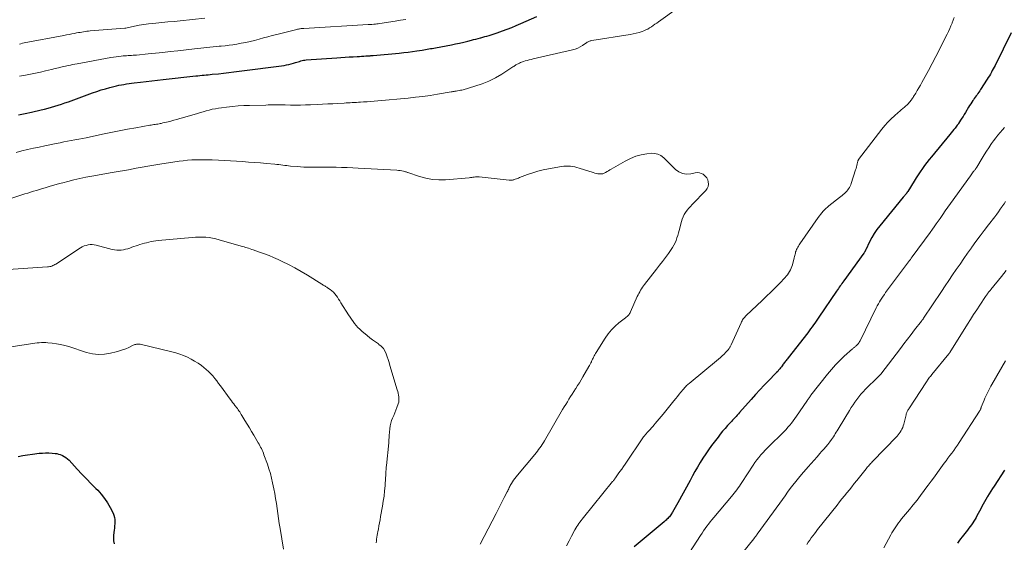
# Model space of a CAD drawing. Units: feet. Extents: x 2005000 to 2010014, y 530000 to 535000.
# Drawn here: x 2006133 to 2006405, y 531766 to 531910 of the extents above; entities that cross this region are included whole.
import ezdxf

# ---------------------------------------------------------------- set-up
doc = ezdxf.new("R2010")
doc.units = ezdxf.units.FT
doc.header["$LTSCALE"] = 100
doc.header["$MEASUREMENT"] = 0
doc.layers.add('CONTOUR INDEX', color=32, linetype='Continuous', lineweight=25)
doc.layers.add('CONTOUR INTERMEDIATE', color=40, linetype='Continuous', lineweight=15)

msp = doc.modelspace()

# ---------------------------------------------------------------- linework, layer by layer
at = {"layer": 'CONTOUR INDEX', "flags": 128}
for points, elevation in [([(2006132.76, 531883.7), (2006134.52, 531884.07), (2006136.27, 531884.45), (2006138.97, 531885.06), (2006139.93, 531885.28), (2006140.88, 531885.53), (2006141.82, 531885.79), (2006142.76, 531886.08), (2006143.69, 531886.38), (2006144.62, 531886.69), (2006145.54, 531887.01), (2006146.47, 531887.34), (2006153.09, 531889.75), (2006154.29, 531890.17), (2006155.49, 531890.56), (2006156.71, 531890.92), (2006157.94, 531891.25), (2006159.02, 531891.53), (2006159.71, 531891.7), (2006160.41, 531891.85), (2006161.1, 531891.99), (2006161.8, 531892.11), (2006162.51, 531892.22), (2006163.21, 531892.33), (2006163.92, 531892.42), (2006164.62, 531892.51), (2006166.35, 531892.72), (2006167.92, 531892.9), (2006169.49, 531893.08), (2006171.06, 531893.26), (2006172.63, 531893.44), (2006181.65, 531894.44), (2006182.21, 531894.5), (2006182.78, 531894.56), (2006183.34, 531894.61), (2006183.91, 531894.67), (2006184.47, 531894.72), (2006185.04, 531894.78), (2006185.61, 531894.83), (2006186.17, 531894.89), (2006187.88, 531895.06), (2006189.31, 531895.2), (2006190.73, 531895.36), (2006192.15, 531895.53), (2006193.56, 531895.71), (2006205.97, 531897.35), (2006206.63, 531897.46), (2006207.29, 531897.59), (2006207.94, 531897.75), (2006208.58, 531897.94), (2006209.12, 531898.11), (2006209.49, 531898.22), (2006209.86, 531898.34), (2006210.23, 531898.46), (2006210.6, 531898.57), (2006210.97, 531898.68), (2006211.34, 531898.76), (2006211.72, 531898.82), (2006212.1, 531898.86), (2006220.51, 531899.46), (2006221.65, 531899.54), (2006222.8, 531899.62), (2006223.94, 531899.69), (2006225.08, 531899.75), (2006226.17, 531899.81), (2006226.76, 531899.84), (2006227.36, 531899.88), (2006227.96, 531899.91), (2006228.56, 531899.95), (2006229.48, 531900.01), (2006229.62, 531900.02), (2006229.75, 531900.02), (2006229.89, 531900.03), (2006230.02, 531900.04), (2006230.16, 531900.05), (2006230.29, 531900.06), (2006230.42, 531900.07), (2006230.56, 531900.09), (2006237.75, 531900.75), (2006238.97, 531900.87), (2006240.18, 531901.01), (2006241.39, 531901.17), (2006242.59, 531901.34), (2006244.1, 531901.58), (2006244.55, 531901.65), (2006245, 531901.72), (2006245.45, 531901.8), (2006245.9, 531901.88), (2006246.35, 531901.96), (2006246.8, 531902.04), (2006247.25, 531902.12), (2006247.7, 531902.21), (2006252.14, 531903.03), (2006253.28, 531903.25), (2006254.41, 531903.48), (2006255.53, 531903.74), (2006256.65, 531904.02), (2006257.65, 531904.27), (2006258.27, 531904.44), (2006258.89, 531904.6), (2006259.51, 531904.77), (2006260.13, 531904.94), (2006260.21, 531904.96), (2006260.79, 531905.12), (2006261.37, 531905.28), (2006261.94, 531905.44), (2006262.52, 531905.6), (2006263.09, 531905.77), (2006263.67, 531905.95), (2006264.23, 531906.14), (2006264.8, 531906.34), (2006266.24, 531906.86), (2006267.51, 531907.34), (2006268.78, 531907.83), (2006270.04, 531908.35), (2006271.29, 531908.89), (2006275.66, 531910.83)], 920), ([(2006406.5, 531906.33), (2006402.08, 531897.36), (2006401.84, 531896.87), (2006401.59, 531896.39), (2006401.33, 531895.91), (2006401.07, 531895.44), (2006400.79, 531894.97), (2006400.52, 531894.51), (2006400.23, 531894.05), (2006399.94, 531893.59), (2006398.08, 531890.71), (2006397.85, 531890.34), (2006397.61, 531889.98), (2006397.36, 531889.62), (2006397.11, 531889.27), (2006396.86, 531888.91), (2006396.61, 531888.55), (2006396.37, 531888.2), (2006396.12, 531887.84), (2006395.99, 531887.65), (2006395.68, 531887.19), (2006395.38, 531886.73), (2006395.08, 531886.27), (2006394.79, 531885.8), (2006393.91, 531884.35), (2006393.59, 531883.81), (2006393.26, 531883.28), (2006392.93, 531882.75), (2006392.6, 531882.23), (2006392, 531881.29), (2006391.96, 531881.23), (2006391.92, 531881.18), (2006391.89, 531881.12), (2006391.85, 531881.07), (2006391.8, 531881.02), (2006391.76, 531880.97), (2006391.72, 531880.91), (2006391.68, 531880.86), (2006391.05, 531880.08), (2006390.69, 531879.63), (2006390.34, 531879.19), (2006389.98, 531878.75), (2006389.62, 531878.31), (2006384.57, 531872.17), (2006383.92, 531871.36), (2006383.28, 531870.54), (2006382.66, 531869.71), (2006382.05, 531868.88), (2006381.45, 531868.03), (2006380.87, 531867.17), (2006380.31, 531866.3), (2006379.76, 531865.42), (2006378.02, 531862.6), (2006377.96, 531862.5), (2006377.89, 531862.39), (2006377.83, 531862.29), (2006377.76, 531862.19), (2006377.69, 531862.09), (2006377.62, 531862), (2006377.55, 531861.9), (2006377.47, 531861.81), (2006377.34, 531861.65), (2006377.2, 531861.49), (2006377.06, 531861.32), (2006376.92, 531861.15), (2006376.77, 531860.98), (2006370.27, 531853.11), (2006369.47, 531852.07), (2006368.73, 531851), (2006368.07, 531849.88), (2006367.47, 531848.71), (2006366.44, 531846.52), (2006366.39, 531846.43), (2006366.35, 531846.34), (2006366.3, 531846.25), (2006366.26, 531846.16), (2006366.21, 531846.08), (2006366.14, 531845.95), (2006366.07, 531845.82), (2006365.98, 531845.69), (2006365.9, 531845.57), (2006360.34, 531837.92), (2006360.09, 531837.57), (2006359.84, 531837.22), (2006359.6, 531836.87), (2006359.35, 531836.52), (2006359.11, 531836.17), (2006358.87, 531835.82), (2006358.62, 531835.46), (2006358.38, 531835.11), (2006353.47, 531827.93), (2006353.1, 531827.39), (2006352.73, 531826.85), (2006352.35, 531826.3), (2006351.98, 531825.76), (2006351.6, 531825.22), (2006351.21, 531824.69), (2006350.82, 531824.16), (2006350.41, 531823.64), (2006345, 531816.68), (2006344.82, 531816.45), (2006344.63, 531816.22), (2006344.45, 531816), (2006344.26, 531815.77), (2006344.07, 531815.55), (2006343.89, 531815.32), (2006343.72, 531815.08), (2006343.56, 531814.84), (2006343.52, 531814.77), (2006343.33, 531814.5), (2006343.14, 531814.23), (2006342.95, 531813.96), (2006342.74, 531813.7), (2006342.65, 531813.58), (2006342.39, 531813.26), (2006342.13, 531812.95), (2006341.85, 531812.65), (2006341.57, 531812.35), (2006339.66, 531810.42), (2006338.43, 531809.15), (2006337.22, 531807.86), (2006336.02, 531806.56), (2006334.85, 531805.24), (2006331.64, 531801.59), (2006331.32, 531801.23), (2006331, 531800.88), (2006330.68, 531800.53), (2006330.35, 531800.19), (2006330.02, 531799.85), (2006329.7, 531799.5), (2006329.37, 531799.16), (2006329.04, 531798.81), (2006328.29, 531798.01), (2006327.61, 531797.25), (2006326.94, 531796.48), (2006326.29, 531795.68), (2006325.67, 531794.87), (2006323.91, 531792.5), (2006323.08, 531791.36), (2006322.28, 531790.2), (2006321.51, 531789.01), (2006320.76, 531787.82), (2006320.04, 531786.6), (2006319.32, 531785.38), (2006318.63, 531784.15), (2006317.95, 531782.91), (2006314.61, 531776.69), (2006314.25, 531776.04), (2006313.88, 531775.4), (2006313.5, 531774.76), (2006313.11, 531774.12), (2006312.67, 531773.43), (2006312.48, 531773.15), (2006312.28, 531772.89), (2006312.06, 531772.64), (2006311.84, 531772.4), (2006311.6, 531772.17), (2006311.35, 531771.95), (2006311.11, 531771.73), (2006310.85, 531771.51), (2006302.52, 531764.57)], 920), ([(2006132.63, 531789.53), (2006133.94, 531789.74), (2006135.25, 531789.93), (2006136.56, 531790.12), (2006138.41, 531790.37), (2006139.31, 531790.46), (2006140.2, 531790.5)], 940), ([(2006140.2, 531790.5), (2006141.09, 531790.49), (2006141.99, 531790.43), (2006142.86, 531790.35), (2006143.31, 531790.28), (2006143.76, 531790.18), (2006144.2, 531790.04), (2006144.63, 531789.87), (2006144.83, 531789.78), (2006145.34, 531789.51), (2006145.82, 531789.2), (2006146.26, 531788.84), (2006146.67, 531788.45), (2006148.94, 531785.99), (2006150.2, 531784.64), (2006151.47, 531783.31), (2006152.76, 531781.99), (2006154.06, 531780.68), (2006154.56, 531780.18), (2006155.56, 531779.08), (2006156.48, 531777.93), (2006157.28, 531776.7), (2006158.01, 531775.41), (2006158.8, 531773.83), (2006159.03, 531773.28), (2006159.19, 531772.72), (2006159.27, 531772.13), (2006159.3, 531771.54), (2006159.27, 531770.94), (2006159.23, 531770.34), (2006159.18, 531769.74), (2006159.12, 531769.14), (2006158.97, 531767.79), (2006158.93, 531767), (2006158.96, 531766.21), (2006159.1, 531765.44)], 940), ([(2006404.7, 531785.72), (2006401.88, 531781.36), (2006401.42, 531780.63), (2006400.96, 531779.91), (2006400.5, 531779.18), (2006400.05, 531778.45), (2006399.91, 531778.24), (2006399.53, 531777.61), (2006399.16, 531776.98), (2006398.81, 531776.34), (2006398.47, 531775.69), (2006398.14, 531775.04), (2006397.8, 531774.39), (2006397.45, 531773.75), (2006397.1, 531773.1), (2006396.88, 531772.7), (2006396.58, 531772.18), (2006396.27, 531771.66), (2006395.94, 531771.16), (2006395.59, 531770.67), (2006395.24, 531770.18), (2006394.88, 531769.7), (2006394.51, 531769.22), (2006394.14, 531768.75), (2006393.06, 531767.39), (2006392.59, 531766.8), (2006392.14, 531766.19), (2006391.71, 531765.57)], 900)]:
    msp.add_lwpolyline(points, dxfattribs=dict(at, elevation=elevation))
at = {"layer": 'CONTOUR INTERMEDIATE', "flags": 128}
for points, elevation in [([(2006132.08, 531873.37), (2006133.66, 531873.74), (2006135.24, 531874.12), (2006136.82, 531874.49), (2006138.41, 531874.84), (2006140, 531875.18), (2006143.15, 531875.81), (2006144.18, 531876.02), (2006145.21, 531876.22), (2006146.24, 531876.41), (2006147.27, 531876.6), (2006148.3, 531876.79), (2006149.33, 531876.99), (2006150.36, 531877.19), (2006151.39, 531877.41), (2006155.93, 531878.38), (2006158.21, 531878.85), (2006160.49, 531879.31), (2006162.78, 531879.74), (2006165.07, 531880.16), (2006168.92, 531880.83), (2006169.29, 531880.89), (2006169.65, 531880.95), (2006170.02, 531881.01), (2006170.38, 531881.06), (2006170.75, 531881.11), (2006171.12, 531881.17), (2006171.48, 531881.24), (2006171.84, 531881.31), (2006172.1, 531881.36), (2006172.58, 531881.46), (2006173.07, 531881.57), (2006173.55, 531881.69), (2006174.04, 531881.82), (2006174.72, 531882), (2006175.54, 531882.23), (2006176.36, 531882.46), (2006177.18, 531882.69), (2006178, 531882.92), (2006182.06, 531884.11), (2006182.88, 531884.34), (2006183.7, 531884.58), (2006184.53, 531884.8), (2006185.35, 531885.02), (2006186.18, 531885.23), (2006187.02, 531885.41), (2006187.86, 531885.55), (2006188.7, 531885.67), (2006190.14, 531885.85), (2006191.71, 531886.02), (2006193.28, 531886.15), (2006194.85, 531886.25), (2006196.43, 531886.31), (2006200.95, 531886.41), (2006201.62, 531886.43), (2006202.29, 531886.44), (2006202.96, 531886.44), (2006203.63, 531886.45), (2006204.31, 531886.44), (2006204.98, 531886.44), (2006205.65, 531886.43), (2006206.32, 531886.43), (2006207.75, 531886.41), (2006209.14, 531886.4), (2006210.52, 531886.41), (2006211.91, 531886.44), (2006213.29, 531886.49), (2006215.18, 531886.57), (2006216.6, 531886.64), (2006218.01, 531886.7), (2006219.42, 531886.78), (2006220.83, 531886.86), (2006222.52, 531886.95), (2006223.09, 531886.98), (2006223.65, 531887.01), (2006224.22, 531887.04), (2006224.79, 531887.08), (2006225.35, 531887.11), (2006225.92, 531887.14), (2006226.49, 531887.18), (2006227.06, 531887.21), (2006227.89, 531887.27), (2006228.87, 531887.34), (2006229.86, 531887.42), (2006230.84, 531887.5), (2006231.82, 531887.58), (2006240.19, 531888.34), (2006242.21, 531888.55), (2006244.24, 531888.79), (2006246.25, 531889.07), (2006248.27, 531889.39), (2006252.04, 531890.03), (2006252.21, 531890.06), (2006252.38, 531890.09), (2006252.55, 531890.12), (2006252.72, 531890.15), (2006252.89, 531890.18), (2006253.06, 531890.21), (2006253.23, 531890.24), (2006253.4, 531890.26), (2006253.84, 531890.33), (2006254.23, 531890.39), (2006254.61, 531890.47), (2006254.99, 531890.55), (2006255.37, 531890.65), (2006258.63, 531891.58), (2006260.58, 531892.23), (2006262.47, 531893), (2006264.29, 531893.92), (2006266.06, 531894.96), (2006269.12, 531896.96), (2006269.32, 531897.08), (2006269.52, 531897.21), (2006269.71, 531897.34), (2006269.91, 531897.46), (2006270.11, 531897.58), (2006270.31, 531897.7), (2006270.51, 531897.81), (2006270.72, 531897.91), (2006270.88, 531897.98), (2006271.17, 531898.1), (2006271.46, 531898.22), (2006271.76, 531898.32), (2006272.06, 531898.42), (2006272.52, 531898.56), (2006273.05, 531898.72), (2006273.59, 531898.87), (2006274.13, 531899.01), (2006274.67, 531899.14), (2006285.52, 531901.61), (2006286.26, 531901.82), (2006286.98, 531902.09), (2006287.67, 531902.44), (2006288.33, 531902.84), (2006289.24, 531903.47), (2006289.43, 531903.6), (2006289.62, 531903.71), (2006289.81, 531903.82), (2006290.01, 531903.92), (2006290.21, 531904.01), (2006290.42, 531904.08), (2006290.63, 531904.14), (2006290.85, 531904.19), (2006301.47, 531905.88), (2006302.3, 531906.04), (2006303.12, 531906.23), (2006303.93, 531906.46), (2006304.74, 531906.72), (2006305.2, 531906.89), (2006305.75, 531907.11), (2006306.29, 531907.37), (2006306.81, 531907.66), (2006307.31, 531907.98), (2006307.8, 531908.32), (2006308.29, 531908.67), (2006308.77, 531909.01), (2006309.26, 531909.36), (2006314.78, 531913.27)], 924), ([(2006132.97, 531903.21), (2006133.39, 531903.33), (2006133.82, 531903.43), (2006134.25, 531903.52), (2006145.24, 531905.58), (2006145.98, 531905.73), (2006146.73, 531905.87), (2006147.47, 531906.02), (2006148.21, 531906.17), (2006148.76, 531906.28), (2006149.23, 531906.38), (2006149.69, 531906.46), (2006150.15, 531906.54), (2006150.61, 531906.62), (2006151.08, 531906.69), (2006151.54, 531906.75), (2006152.01, 531906.79), (2006152.48, 531906.84), (2006162.09, 531907.58), (2006162.1, 531907.58), (2006162.12, 531907.59), (2006162.14, 531907.59), (2006162.15, 531907.59), (2006162.22, 531907.6), (2006162.24, 531907.61), (2006162.26, 531907.61), (2006162.27, 531907.61), (2006162.29, 531907.62), (2006164.76, 531908.16), (2006166.02, 531908.41), (2006167.28, 531908.63), (2006168.55, 531908.8), (2006169.82, 531908.94), (2006170.61, 531909.01), (2006172.29, 531909.16), (2006173.96, 531909.32), (2006175.63, 531909.49), (2006177.31, 531909.66), (2006184.08, 531910.39)], 912), ([(2006132.97, 531894.39), (2006134.65, 531894.69), (2006136.02, 531894.94), (2006137.39, 531895.22), (2006138.76, 531895.51), (2006140.13, 531895.82), (2006141.85, 531896.23), (2006142.81, 531896.46), (2006143.78, 531896.69), (2006144.74, 531896.91), (2006145.71, 531897.14), (2006146.43, 531897.3), (2006147.03, 531897.44), (2006147.64, 531897.57), (2006148.25, 531897.69), (2006148.86, 531897.8), (2006158.17, 531899.49), (2006158.9, 531899.61), (2006159.62, 531899.72), (2006160.35, 531899.81), (2006161.07, 531899.89), (2006161.62, 531899.94), (2006162.08, 531899.98), (2006162.53, 531900.02), (2006162.99, 531900.05), (2006163.44, 531900.07), (2006163.89, 531900.1), (2006164.35, 531900.13), (2006164.8, 531900.17), (2006165.26, 531900.21), (2006168.45, 531900.51), (2006170.5, 531900.71), (2006172.54, 531900.93), (2006174.59, 531901.15), (2006176.63, 531901.39), (2006181.3, 531901.94), (2006182.14, 531902.04), (2006182.99, 531902.13), (2006183.84, 531902.22), (2006184.69, 531902.3), (2006185.54, 531902.38), (2006186.39, 531902.46), (2006187.23, 531902.53), (2006188.08, 531902.61), (2006188.59, 531902.65), (2006189.69, 531902.76), (2006190.79, 531902.89), (2006191.88, 531903.05), (2006192.97, 531903.23), (2006194.15, 531903.44), (2006195.39, 531903.68), (2006196.62, 531903.94), (2006197.85, 531904.25), (2006199.07, 531904.58), (2006200.28, 531904.92), (2006201.5, 531905.25), (2006202.72, 531905.57), (2006203.95, 531905.88), (2006209.47, 531907.26), (2006209.71, 531907.32), (2006209.95, 531907.37), (2006210.19, 531907.41), (2006210.43, 531907.45), (2006210.67, 531907.48), (2006210.91, 531907.51), (2006211.16, 531907.53), (2006211.4, 531907.54), (2006229.16, 531908.62), (2006229.29, 531908.62), (2006229.42, 531908.63), (2006229.55, 531908.63), (2006229.68, 531908.64), (2006229.81, 531908.64), (2006229.94, 531908.65), (2006230.07, 531908.65), (2006230.2, 531908.66), (2006230.75, 531908.7), (2006231.15, 531908.74), (2006231.56, 531908.78), (2006231.96, 531908.83), (2006232.36, 531908.89), (2006236.65, 531909.56), (2006238.08, 531909.78), (2006239.52, 531910.01)], 916), ([(2006390.85, 531910.59), (2006390.58, 531909.82), (2006390.28, 531909.06), (2006390.27, 531909.02), (2006389.93, 531908.25), (2006389.59, 531907.49), (2006389.23, 531906.73), (2006388.87, 531905.97), (2006387.7, 531903.62), (2006386.73, 531901.69), (2006385.75, 531899.77), (2006384.75, 531897.87), (2006383.73, 531895.97), (2006381.89, 531892.61), (2006381.49, 531891.87), (2006381.07, 531891.15), (2006380.65, 531890.42), (2006380.21, 531889.71), (2006379.62, 531888.75), (2006379.47, 531888.51), (2006379.32, 531888.28), (2006379.17, 531888.06), (2006379.01, 531887.83), (2006378.84, 531887.62), (2006378.67, 531887.4), (2006378.5, 531887.19), (2006378.32, 531886.98), (2006378.31, 531886.96), (2006378.11, 531886.75), (2006377.91, 531886.54), (2006377.71, 531886.34), (2006377.5, 531886.15), (2006377.08, 531885.79), (2006376.66, 531885.42), (2006376.23, 531885.05), (2006375.81, 531884.69), (2006375.38, 531884.32), (2006374.32, 531883.41), (2006373.39, 531882.57), (2006372.5, 531881.68), (2006371.67, 531880.75), (2006370.87, 531879.77), (2006364.46, 531871.42), (2006364.42, 531871.36), (2006364.38, 531871.31), (2006364.35, 531871.25), (2006364.33, 531871.19), (2006364.3, 531871.12), (2006364.28, 531871.06), (2006364.27, 531871), (2006364.25, 531870.93), (2006364.1, 531870.2), (2006364, 531869.77), (2006363.89, 531869.34), (2006363.77, 531868.92), (2006363.64, 531868.5), (2006362.43, 531864.79), (2006362.29, 531864.4), (2006362.12, 531864.03), (2006361.92, 531863.67), (2006361.71, 531863.32), (2006361.46, 531862.99), (2006361.2, 531862.68), (2006360.91, 531862.38), (2006360.62, 531862.1), (2006360.57, 531862.05), (2006360.23, 531861.76), (2006359.89, 531861.48), (2006359.55, 531861.2), (2006359.2, 531860.92), (2006356.27, 531858.61), (2006355.85, 531858.26), (2006355.44, 531857.89), (2006355.06, 531857.51), (2006354.68, 531857.11), (2006354.33, 531856.69), (2006353.98, 531856.27), (2006353.65, 531855.83), (2006353.33, 531855.39), (2006348.26, 531848.13), (2006348.06, 531847.82), (2006347.86, 531847.52), (2006347.68, 531847.21), (2006347.5, 531846.89), (2006347.48, 531846.84), (2006347.33, 531846.54), (2006347.2, 531846.23), (2006347.09, 531845.92), (2006347, 531845.6), (2006346.92, 531845.27), (2006346.84, 531844.95), (2006346.76, 531844.62), (2006346.68, 531844.29), (2006346.21, 531842.39), (2006346.07, 531841.89), (2006345.89, 531841.4), (2006345.68, 531840.93), (2006345.43, 531840.47), (2006345.14, 531840.03), (2006344.84, 531839.61), (2006344.51, 531839.21), (2006344.16, 531838.82), (2006342.59, 531837.19), (2006341.44, 531836.01), (2006340.27, 531834.84), (2006339.09, 531833.68), (2006337.89, 531832.54), (2006333.48, 531828.38), (2006333.26, 531828.16), (2006333.04, 531827.94), (2006332.84, 531827.7), (2006332.65, 531827.46), (2006332.47, 531827.21), (2006332.3, 531826.94), (2006332.15, 531826.67), (2006332.02, 531826.39), (2006329.3, 531820.28), (2006329.22, 531820.11), (2006329.14, 531819.94), (2006329.06, 531819.78), (2006328.97, 531819.62), (2006328.88, 531819.46), (2006328.78, 531819.31), (2006328.67, 531819.17), (2006328.55, 531819.03), (2006327.84, 531818.27), (2006327.35, 531817.76), (2006326.84, 531817.27), (2006326.32, 531816.79), (2006325.79, 531816.33), (2006317.67, 531809.62), (2006317.45, 531809.43), (2006317.23, 531809.24), (2006317.02, 531809.04), (2006316.81, 531808.84), (2006316.6, 531808.63), (2006316.41, 531808.42), (2006316.21, 531808.2), (2006316.03, 531807.98), (2006315.44, 531807.24), (2006314.96, 531806.64), (2006314.48, 531806.04), (2006314, 531805.45), (2006313.51, 531804.86), (2006310.5, 531801.15), (2006309.97, 531800.51), (2006309.44, 531799.87), (2006308.91, 531799.24), (2006308.38, 531798.62), (2006308.02, 531798.2), (2006307.66, 531797.79), (2006307.29, 531797.37), (2006306.92, 531796.96), (2006306.55, 531796.55), (2006306.04, 531796), (2006305.92, 531795.87), (2006305.81, 531795.74), (2006305.69, 531795.6), (2006305.58, 531795.46), (2006305.47, 531795.33), (2006305.36, 531795.18), (2006305.25, 531795.04), (2006305.15, 531794.89), (2006300.03, 531787.38), (2006299.57, 531786.71), (2006299.1, 531786.03), (2006298.63, 531785.36), (2006298.16, 531784.69), (2006297.4, 531783.62), (2006297.3, 531783.49), (2006297.2, 531783.36), (2006297.11, 531783.22), (2006297.01, 531783.09), (2006296.91, 531782.96), (2006296.81, 531782.84), (2006296.71, 531782.71), (2006296.6, 531782.58), (2006288.53, 531772.66), (2006288.21, 531772.25), (2006287.89, 531771.84), (2006287.58, 531771.43), (2006287.27, 531771.01), (2006286.97, 531770.58), (2006286.69, 531770.15), (2006286.43, 531769.7), (2006286.18, 531769.25), (2006285.27, 531767.53), (2006284.58, 531766.2), (2006283.91, 531764.87)], 924), ([(2006404.73, 531880.26), (2006404.1, 531879.54), (2006403.48, 531878.81), (2006402.86, 531878.08), (2006402.26, 531877.34), (2006401.69, 531876.57), (2006401.14, 531875.79), (2006400.95, 531875.52), (2006400.33, 531874.59), (2006399.71, 531873.66), (2006399.11, 531872.71), (2006398.52, 531871.76), (2006397.05, 531869.32), (2006396.96, 531869.18), (2006396.87, 531869.03), (2006396.77, 531868.89), (2006396.67, 531868.75), (2006396.57, 531868.61), (2006396.47, 531868.47), (2006396.37, 531868.33), (2006396.26, 531868.19), (2006396.07, 531867.95), (2006395.88, 531867.69), (2006395.68, 531867.43), (2006395.49, 531867.17), (2006395.3, 531866.91), (2006389.83, 531859.28), (2006389.09, 531858.25), (2006388.36, 531857.22), (2006387.64, 531856.19), (2006386.92, 531855.15), (2006385.86, 531853.63), (2006385.67, 531853.36), (2006385.48, 531853.08), (2006385.28, 531852.81), (2006385.09, 531852.53), (2006385.05, 531852.47), (2006384.84, 531852.17), (2006384.62, 531851.87), (2006384.4, 531851.57), (2006384.19, 531851.27), (2006379.25, 531844.58), (2006378.98, 531844.22), (2006378.72, 531843.86), (2006378.45, 531843.51), (2006378.18, 531843.15), (2006377.91, 531842.79), (2006377.65, 531842.43), (2006377.38, 531842.07), (2006377.11, 531841.71), (2006371.91, 531834.69), (2006371.55, 531834.19), (2006371.2, 531833.68), (2006370.86, 531833.16), (2006370.52, 531832.63), (2006370.2, 531832.1), (2006369.9, 531831.56), (2006369.6, 531831.02), (2006369.32, 531830.46), (2006364.85, 531821.43), (2006364.78, 531821.3), (2006364.72, 531821.18), (2006364.64, 531821.05), (2006364.57, 531820.93), (2006364.49, 531820.81), (2006364.4, 531820.69), (2006364.31, 531820.58), (2006364.21, 531820.48), (2006363.9, 531820.15), (2006363.77, 531820.02), (2006363.63, 531819.9), (2006363.49, 531819.78), (2006363.35, 531819.67), (2006363.2, 531819.55), (2006363.06, 531819.44), (2006362.91, 531819.32), (2006362.78, 531819.2), (2006360.51, 531817.17), (2006359.27, 531816.01), (2006358.08, 531814.8), (2006356.95, 531813.53), (2006355.87, 531812.22), (2006351.31, 531806.39), (2006351.16, 531806.19), (2006351.01, 531805.99), (2006350.87, 531805.79), (2006350.73, 531805.59), (2006350.59, 531805.39), (2006350.45, 531805.19), (2006350.31, 531804.99), (2006350.17, 531804.78), (2006347.3, 531800.59), (2006346.86, 531799.96), (2006346.4, 531799.34), (2006345.93, 531798.73), (2006345.44, 531798.12), (2006344.94, 531797.54), (2006344.43, 531796.96), (2006343.89, 531796.4), (2006343.35, 531795.85), (2006339.96, 531792.52), (2006339.33, 531791.89), (2006338.71, 531791.25), (2006338.1, 531790.59), (2006337.51, 531789.92), (2006336.94, 531789.24), (2006336.39, 531788.54), (2006335.87, 531787.82), (2006335.36, 531787.08), (2006332.22, 531782.3), (2006331.89, 531781.8), (2006331.56, 531781.31), (2006331.22, 531780.83), (2006330.87, 531780.35), (2006330.52, 531779.87), (2006330.16, 531779.41), (2006329.79, 531778.94), (2006329.41, 531778.49), (2006324.5, 531772.67), (2006324, 531772.07), (2006323.52, 531771.47), (2006323.06, 531770.86), (2006322.6, 531770.24), (2006322.15, 531769.61), (2006321.71, 531768.98), (2006321.28, 531768.34), (2006320.85, 531767.7), (2006316.75, 531761.48)], 916), ([(2006125.99, 531859.2), (2006134.45, 531861.9), (2006135.26, 531862.15), (2006136.07, 531862.4), (2006136.88, 531862.64), (2006137.69, 531862.88), (2006138.5, 531863.12), (2006139.31, 531863.36), (2006140.12, 531863.6), (2006140.93, 531863.84), (2006141.19, 531863.92), (2006142.13, 531864.2), (2006143.08, 531864.48), (2006144.02, 531864.74), (2006144.97, 531865), (2006146.33, 531865.37), (2006147.96, 531865.78), (2006149.6, 531866.17), (2006151.26, 531866.51), (2006152.91, 531866.82), (2006158.59, 531867.8), (2006159.14, 531867.89), (2006159.7, 531867.98), (2006160.26, 531868.08), (2006160.81, 531868.17), (2006161.37, 531868.26), (2006161.93, 531868.35), (2006162.48, 531868.45), (2006163.03, 531868.56), (2006165.18, 531868.97), (2006166.81, 531869.27), (2006168.44, 531869.57), (2006170.07, 531869.84), (2006171.7, 531870.1), (2006177, 531870.91), (2006178.18, 531871.07), (2006179.37, 531871.19), (2006180.55, 531871.26), (2006181.74, 531871.3), (2006182.76, 531871.32), (2006184.45, 531871.32), (2006186.15, 531871.3), (2006187.85, 531871.23), (2006189.54, 531871.14), (2006194.47, 531870.81), (2006196.15, 531870.7), (2006197.82, 531870.58), (2006199.5, 531870.44), (2006201.17, 531870.3), (2006203.43, 531870.1), (2006203.98, 531870.05), (2006204.52, 531869.99), (2006205.07, 531869.92), (2006205.61, 531869.85), (2006206.15, 531869.77), (2006206.7, 531869.7), (2006207.24, 531869.64), (2006207.79, 531869.59), (2006209.56, 531869.42), (2006210.51, 531869.35), (2006211.46, 531869.3), (2006212.41, 531869.28), (2006213.36, 531869.29), (2006214.31, 531869.3), (2006215.26, 531869.31), (2006216.21, 531869.31), (2006217.16, 531869.3), (2006220.33, 531869.24), (2006221.86, 531869.21), (2006223.4, 531869.16), (2006224.93, 531869.1), (2006226.46, 531869.02), (2006237.11, 531868.42), (2006237.57, 531868.38), (2006238.03, 531868.33), (2006238.49, 531868.24), (2006238.94, 531868.14), (2006239.51, 531867.99), (2006239.67, 531867.95), (2006239.83, 531867.9), (2006239.99, 531867.85), (2006240.15, 531867.8), (2006243.34, 531866.71), (2006245.1, 531866.22), (2006246.89, 531865.89), (2006248.7, 531865.78), (2006250.53, 531865.82), (2006257.05, 531866.38), (2006257.39, 531866.41), (2006257.74, 531866.45), (2006258.08, 531866.49), (2006258.42, 531866.54), (2006258.76, 531866.58), (2006259.11, 531866.6), (2006259.45, 531866.6), (2006259.79, 531866.58), (2006268.08, 531865.69), (2006268.26, 531865.68), (2006268.44, 531865.68), (2006268.62, 531865.68), (2006268.81, 531865.7), (2006268.99, 531865.72), (2006269.16, 531865.76), (2006269.34, 531865.81), (2006269.51, 531865.87), (2006269.75, 531865.96), (2006270.05, 531866.07), (2006270.34, 531866.18), (2006270.63, 531866.29), (2006270.92, 531866.4), (2006273.15, 531867.24), (2006274.56, 531867.73), (2006275.99, 531868.16), (2006277.44, 531868.51), (2006278.91, 531868.81), (2006282.52, 531869.44), (2006283.13, 531869.52), (2006283.73, 531869.57), (2006284.34, 531869.57), (2006284.95, 531869.53), (2006285.55, 531869.46), (2006286.15, 531869.36), (2006286.75, 531869.21), (2006287.33, 531869.04), (2006291.23, 531867.78), (2006291.67, 531867.65), (2006292.1, 531867.55), (2006292.55, 531867.47), (2006293, 531867.41), (2006293.45, 531867.42), (2006293.87, 531867.47), (2006294.28, 531867.61), (2006294.67, 531867.8), (2006295.06, 531868.04), (2006295.44, 531868.27), (2006295.83, 531868.5), (2006296.22, 531868.73), (2006300.1, 531870.98), (2006301.52, 531871.7), (2006302.98, 531872.29), (2006304.51, 531872.69), (2006306.07, 531872.98), (2006307.21, 531873.11), (2006308.18, 531873.09), (2006309.1, 531872.9), (2006309.93, 531872.47), (2006310.71, 531871.88), (2006311.43, 531871.14), (2006312.16, 531870.4), (2006312.89, 531869.67), (2006313.63, 531868.94), (2006313.93, 531868.65), (2006314.87, 531867.97), (2006315.87, 531867.51), (2006316.97, 531867.37), (2006318.13, 531867.44), (2006319.36, 531867.72), (2006319.95, 531867.77), (2006320.52, 531867.74), (2006321.07, 531867.57), (2006321.6, 531867.31), (2006321.68, 531867.26), (2006322.16, 531866.84), (2006322.56, 531866.37), (2006322.82, 531865.82), (2006323, 531865.21), (2006323.01, 531864.56), (2006322.91, 531863.96), (2006322.65, 531863.41), (2006322.28, 531862.89), (2006318.54, 531858.99), (2006318.06, 531858.47), (2006317.6, 531857.94), (2006317.16, 531857.38), (2006316.74, 531856.81), (2006316.36, 531856.21), (2006316.03, 531855.6), (2006315.78, 531854.95), (2006315.57, 531854.27), (2006314.97, 531851.86), (2006314.78, 531851.16), (2006314.57, 531850.46), (2006314.35, 531849.78), (2006314.1, 531849.09), (2006313.82, 531848.43), (2006313.5, 531847.78), (2006313.14, 531847.16), (2006312.74, 531846.55), (2006311.99, 531845.51), (2006311.19, 531844.41), (2006310.38, 531843.31), (2006309.55, 531842.22), (2006308.71, 531841.14), (2006305.41, 531836.95), (2006305.11, 531836.56), (2006304.83, 531836.16), (2006304.56, 531835.75), (2006304.31, 531835.33), (2006304.07, 531834.91), (2006303.84, 531834.47), (2006303.62, 531834.03), (2006303.41, 531833.59), (2006301.54, 531829.38), (2006301.42, 531829.14), (2006301.29, 531828.91), (2006301.13, 531828.69), (2006300.96, 531828.48), (2006300.78, 531828.29), (2006300.58, 531828.1), (2006300.38, 531827.92), (2006300.17, 531827.75), (2006298.33, 531826.32), (2006297.26, 531825.39), (2006296.25, 531824.39), (2006295.36, 531823.29), (2006294.53, 531822.13), (2006292.03, 531818.16), (2006291.85, 531817.86), (2006291.68, 531817.55), (2006291.52, 531817.24), (2006291.37, 531816.93), (2006291.22, 531816.61), (2006291.07, 531816.29), (2006290.91, 531815.98), (2006290.75, 531815.66), (2006290.73, 531815.62), (2006290.55, 531815.28), (2006290.37, 531814.95), (2006290.19, 531814.62), (2006290, 531814.29), (2006288.35, 531811.44), (2006287.89, 531810.64), (2006287.42, 531809.85), (2006286.94, 531809.07), (2006286.45, 531808.29), (2006286.37, 531808.16), (2006285.92, 531807.44), (2006285.47, 531806.73), (2006285.01, 531806.02), (2006284.56, 531805.31), (2006284.11, 531804.6), (2006283.67, 531803.88), (2006283.24, 531803.16), (2006282.81, 531802.43), (2006277.8, 531793.86), (2006277.5, 531793.35), (2006277.19, 531792.85), (2006276.87, 531792.36), (2006276.53, 531791.88), (2006276.19, 531791.4), (2006275.84, 531790.93), (2006275.47, 531790.47), (2006275.1, 531790.02), (2006270.34, 531784.38), (2006269.98, 531783.93), (2006269.63, 531783.47), (2006269.3, 531782.99), (2006268.98, 531782.5), (2006268.71, 531782.06), (2006268.54, 531781.78), (2006268.38, 531781.5), (2006268.23, 531781.21), (2006268.09, 531780.92), (2006267.95, 531780.62), (2006267.81, 531780.33), (2006267.66, 531780.04), (2006267.51, 531779.75), (2006266.68, 531778.15), (2006266.12, 531777.07), (2006265.55, 531775.98), (2006264.99, 531774.89), (2006264.44, 531773.8), (2006260.11, 531765.31)], 928), ([(2006404.97, 531859.83), (2006404.56, 531859.2), (2006404.15, 531858.58), (2006404.02, 531858.39), (2006403.54, 531857.68), (2006403.04, 531856.98), (2006402.54, 531856.28), (2006402.02, 531855.6), (2006400.28, 531853.36), (2006399.11, 531851.83), (2006397.95, 531850.3), (2006396.81, 531848.75), (2006395.69, 531847.2), (2006395.57, 531847.04), (2006394.52, 531845.55), (2006393.47, 531844.06), (2006392.43, 531842.56), (2006391.39, 531841.06), (2006390.36, 531839.55), (2006389.34, 531838.04), (2006388.32, 531836.53), (2006387.3, 531835.02), (2006382.34, 531827.6), (2006382.33, 531827.58), (2006382.32, 531827.56), (2006382.31, 531827.55), (2006382.3, 531827.53), (2006382.26, 531827.47), (2006382.25, 531827.46), (2006382.24, 531827.44), (2006382.23, 531827.42), (2006382.22, 531827.41), (2006382.15, 531827.32), (2006382.11, 531827.26), (2006382.06, 531827.2), (2006382.02, 531827.14), (2006381.97, 531827.08), (2006381.91, 531827), (2006381.86, 531826.93), (2006381.81, 531826.87), (2006381.76, 531826.8), (2006379.9, 531824.38), (2006378.92, 531823.1), (2006377.93, 531821.82), (2006376.95, 531820.55), (2006375.97, 531819.27), (2006370.54, 531812.22), (2006370.45, 531812.11), (2006370.36, 531812), (2006370.27, 531811.89), (2006370.17, 531811.79), (2006370.07, 531811.68), (2006369.97, 531811.58), (2006369.87, 531811.48), (2006369.77, 531811.38), (2006366.36, 531808.02), (2006365.72, 531807.36), (2006365.11, 531806.68), (2006364.53, 531805.97), (2006363.97, 531805.25), (2006363.44, 531804.5), (2006362.92, 531803.75), (2006362.42, 531802.98), (2006361.94, 531802.2), (2006359.06, 531797.45), (2006358.8, 531797.03), (2006358.55, 531796.61), (2006358.29, 531796.19), (2006358.03, 531795.77), (2006357.77, 531795.36), (2006357.5, 531794.95), (2006357.22, 531794.55), (2006356.93, 531794.15), (2006356.48, 531793.54), (2006355.94, 531792.84), (2006355.4, 531792.16), (2006354.84, 531791.5), (2006354.26, 531790.84), (2006353.8, 531790.34), (2006352.98, 531789.43), (2006352.17, 531788.52), (2006351.37, 531787.61), (2006350.57, 531786.69), (2006348.69, 531784.49), (2006347.89, 531783.55), (2006347.11, 531782.59), (2006346.35, 531781.61), (2006345.61, 531780.63), (2006344.88, 531779.63), (2006344.15, 531778.63), (2006343.42, 531777.64), (2006342.69, 531776.64), (2006336.46, 531768.07), (2006336.36, 531767.93), (2006336.26, 531767.79), (2006336.16, 531767.65), (2006336.06, 531767.51), (2006335.96, 531767.36), (2006335.91, 531767.29), (2006335.86, 531767.23), (2006335.81, 531767.16), (2006335.76, 531767.09), (2006335.71, 531767.03), (2006335.66, 531766.96), (2006335.61, 531766.9), (2006335.56, 531766.83), (2006326.96, 531756.24)], 912), ([(2006128.61, 531841.01), (2006140.74, 531841.77), (2006141.04, 531841.81), (2006141.34, 531841.86), (2006141.64, 531841.93), (2006141.93, 531842.02), (2006142.22, 531842.13), (2006142.5, 531842.26), (2006142.77, 531842.41), (2006143.03, 531842.57), (2006149.82, 531847.03), (2006150.32, 531847.31), (2006150.83, 531847.55), (2006151.37, 531847.72), (2006151.93, 531847.85), (2006152.49, 531847.91), (2006153.06, 531847.92), (2006153.62, 531847.86), (2006154.18, 531847.75), (2006158.59, 531846.56), (2006159.2, 531846.44), (2006159.81, 531846.36), (2006160.43, 531846.36), (2006161.05, 531846.4), (2006161.08, 531846.4), (2006161.68, 531846.5), (2006162.27, 531846.63), (2006162.85, 531846.79), (2006163.43, 531846.99), (2006164, 531847.2), (2006164.58, 531847.41), (2006165.15, 531847.6), (2006165.74, 531847.79), (2006166.2, 531847.93), (2006166.81, 531848.12), (2006167.44, 531848.3), (2006168.06, 531848.46), (2006168.69, 531848.61), (2006169.32, 531848.74), (2006169.95, 531848.86), (2006170.59, 531848.95), (2006171.23, 531849.02), (2006180.65, 531849.92), (2006181.58, 531849.98), (2006182.51, 531850.01), (2006183.44, 531849.99), (2006184.37, 531849.94), (2006185.3, 531849.84), (2006186.22, 531849.69), (2006187.13, 531849.5), (2006188.03, 531849.27), (2006194.1, 531847.54), (2006194.53, 531847.42), (2006194.95, 531847.29), (2006195.37, 531847.16), (2006195.79, 531847.03), (2006196.21, 531846.9), (2006196.63, 531846.76), (2006197.05, 531846.62), (2006197.47, 531846.48), (2006199.24, 531845.87), (2006200.54, 531845.41), (2006201.83, 531844.91), (2006203.09, 531844.37), (2006204.35, 531843.81), (2006205.45, 531843.29), (2006207.23, 531842.41), (2006208.99, 531841.5), (2006210.72, 531840.52), (2006212.42, 531839.49), (2006216.38, 531837.02), (2006216.58, 531836.89), (2006216.78, 531836.77), (2006216.98, 531836.65), (2006217.18, 531836.53), (2006217.38, 531836.41), (2006217.57, 531836.29), (2006217.77, 531836.16), (2006217.97, 531836.04), (2006218.72, 531835.55), (2006219.19, 531835.2), (2006219.63, 531834.82), (2006220.02, 531834.38), (2006220.37, 531833.91), (2006220.7, 531833.41), (2006221.02, 531832.91), (2006221.34, 531832.41), (2006221.66, 531831.91), (2006223.78, 531828.55), (2006224.18, 531827.94), (2006224.58, 531827.35), (2006224.99, 531826.76), (2006225.42, 531826.18), (2006225.87, 531825.62), (2006226.35, 531825.08), (2006226.86, 531824.58), (2006227.4, 531824.1), (2006228.9, 531822.84), (2006229.65, 531822.23), (2006230.41, 531821.65), (2006231.19, 531821.08), (2006231.98, 531820.54), (2006232.15, 531820.42), (2006232.8, 531819.89), (2006233.36, 531819.29), (2006233.79, 531818.6), (2006234.13, 531817.84), (2006234.4, 531817.02), (2006234.67, 531816.2), (2006234.93, 531815.38), (2006235.18, 531814.56), (2006237.18, 531807.89), (2006237.32, 531807.41), (2006237.44, 531806.93), (2006237.54, 531806.44), (2006237.63, 531805.95), (2006237.67, 531805.46), (2006237.67, 531804.98), (2006237.59, 531804.5), (2006237.46, 531804.03), (2006237.1, 531802.98), (2006236.83, 531802.25), (2006236.55, 531801.52), (2006236.24, 531800.81), (2006235.92, 531800.1), (2006235.62, 531799.39), (2006235.38, 531798.66), (2006235.22, 531797.91), (2006235.12, 531797.14), (2006234.96, 531795.3), (2006234.95, 531795.05), (2006234.93, 531794.79), (2006234.92, 531794.53), (2006234.91, 531794.28), (2006234.91, 531794.02), (2006234.9, 531793.77), (2006234.88, 531793.51), (2006234.85, 531793.25), (2006234.21, 531786.99), (2006234.17, 531786.6), (2006234.13, 531786.2), (2006234.1, 531785.81), (2006234.08, 531785.41), (2006234.08, 531785.37), (2006234.05, 531784.95), (2006234.03, 531784.54), (2006234, 531784.12), (2006233.97, 531783.7), (2006233.82, 531781.42), (2006233.7, 531780), (2006233.54, 531778.58), (2006233.34, 531777.17), (2006233.11, 531775.76), (2006232.6, 531772.93), (2006232.45, 531772.07), (2006232.29, 531771.21), (2006232.14, 531770.35), (2006231.99, 531769.49), (2006231.86, 531768.8), (2006231.77, 531768.29), (2006231.68, 531767.78), (2006231.6, 531767.26), (2006231.51, 531766.74), (2006231.43, 531766.23), (2006231.36, 531765.71)], 932), ([(2006405.16, 531840.77), (2006404.5, 531839.96), (2006403.84, 531839.15), (2006400.95, 531835.58), (2006400.79, 531835.38), (2006400.63, 531835.18), (2006400.47, 531834.97), (2006400.32, 531834.77), (2006400.2, 531834.61), (2006400.1, 531834.49), (2006400.01, 531834.36), (2006399.92, 531834.24), (2006399.83, 531834.11), (2006399.74, 531833.98), (2006399.65, 531833.86), (2006399.57, 531833.73), (2006399.48, 531833.6), (2006397.9, 531831.25), (2006397.03, 531829.94), (2006396.17, 531828.63), (2006395.32, 531827.3), (2006394.48, 531825.97), (2006389.64, 531818.19), (2006389.61, 531818.14), (2006389.57, 531818.09), (2006389.54, 531818.04), (2006389.51, 531817.99), (2006389.47, 531817.95), (2006389.43, 531817.9), (2006389.4, 531817.85), (2006389.36, 531817.81), (2006384.63, 531812.08), (2006384.43, 531811.84), (2006384.24, 531811.59), (2006384.05, 531811.34), (2006383.86, 531811.09), (2006383.68, 531810.83), (2006383.5, 531810.58), (2006383.32, 531810.32), (2006383.15, 531810.06), (2006378.31, 531802.68), (2006378.19, 531802.49), (2006378.07, 531802.29), (2006377.96, 531802.08), (2006377.86, 531801.87), (2006377.77, 531801.66), (2006377.68, 531801.45), (2006377.61, 531801.23), (2006377.55, 531801), (2006376.9, 531798.39), (2006376.77, 531797.94), (2006376.61, 531797.49), (2006376.42, 531797.06), (2006376.2, 531796.63), (2006375.94, 531796.23), (2006375.67, 531795.84), (2006375.37, 531795.47), (2006375.06, 531795.11), (2006368.19, 531788.01), (2006367.98, 531787.79), (2006367.76, 531787.56), (2006367.55, 531787.32), (2006367.35, 531787.09), (2006367.14, 531786.85), (2006366.94, 531786.61), (2006366.74, 531786.37), (2006366.54, 531786.12), (2006363.95, 531782.86), (2006363.27, 531782.01), (2006362.59, 531781.17), (2006361.91, 531780.32), (2006361.22, 531779.48), (2006360.54, 531778.64), (2006359.86, 531777.8), (2006359.18, 531776.96), (2006358.51, 531776.11), (2006353.15, 531769.35), (2006352.7, 531768.78), (2006352.26, 531768.2), (2006351.83, 531767.62), (2006351.4, 531767.04), (2006350.99, 531766.44), (2006350.58, 531765.84), (2006350.19, 531765.24)], 908), ([(2006122.23, 531818.47), (2006136.06, 531820.6), (2006136.65, 531820.69), (2006137.25, 531820.76), (2006137.84, 531820.83), (2006138.43, 531820.88), (2006139.03, 531820.92), (2006139.62, 531820.93), (2006140.22, 531820.91), (2006140.81, 531820.87), (2006142, 531820.76), (2006143.17, 531820.6), (2006144.34, 531820.4), (2006145.49, 531820.12), (2006146.63, 531819.79), (2006151.51, 531818.21), (2006153.15, 531817.82), (2006154.8, 531817.62), (2006156.46, 531817.7), (2006158.13, 531817.97), (2006159.67, 531818.35), (2006160.56, 531818.6), (2006161.44, 531818.88), (2006162.3, 531819.22), (2006163.14, 531819.59), (2006164.37, 531820.18), (2006164.59, 531820.27), (2006164.82, 531820.35), (2006165.06, 531820.42), (2006165.29, 531820.47), (2006165.53, 531820.5), (2006165.77, 531820.5), (2006166.01, 531820.48), (2006166.25, 531820.44), (2006175.06, 531818.36), (2006176.15, 531818.07), (2006177.22, 531817.73), (2006178.28, 531817.33), (2006179.31, 531816.89), (2006180.32, 531816.38), (2006181.3, 531815.83), (2006182.25, 531815.22), (2006183.17, 531814.57), (2006183.81, 531814.08), (2006184.48, 531813.53), (2006185.12, 531812.96), (2006185.72, 531812.34), (2006186.3, 531811.7), (2006186.85, 531811.03), (2006187.39, 531810.35), (2006187.91, 531809.66), (2006188.43, 531808.97), (2006191.12, 531805.28), (2006191.44, 531804.85), (2006191.76, 531804.42), (2006192.09, 531803.99), (2006192.43, 531803.57), (2006192.62, 531803.33), (2006192.86, 531803.02), (2006193.09, 531802.72), (2006193.32, 531802.41), (2006193.54, 531802.09), (2006193.76, 531801.77), (2006193.97, 531801.45), (2006194.17, 531801.12), (2006194.37, 531800.8), (2006195.19, 531799.44), (2006195.8, 531798.42), (2006196.4, 531797.41), (2006197, 531796.4), (2006197.6, 531795.38), (2006198.86, 531793.26), (2006199.08, 531792.87), (2006199.3, 531792.47), (2006199.51, 531792.07), (2006199.71, 531791.67), (2006199.91, 531791.26), (2006200.09, 531790.84), (2006200.26, 531790.42), (2006200.42, 531790), (2006201.38, 531787.35), (2006201.81, 531786.08), (2006202.2, 531784.8), (2006202.54, 531783.5), (2006202.83, 531782.2), (2006203.15, 531780.62), (2006203.41, 531779.25), (2006203.65, 531777.88), (2006203.86, 531776.5), (2006204.06, 531775.12), (2006204.24, 531773.74), (2006204.44, 531772.37), (2006204.66, 531770.99), (2006204.88, 531769.62), (2006205.85, 531763.98)], 936), ([(2006404.94, 531815.88), (2006401.24, 531809.38), (2006400.94, 531808.85), (2006400.65, 531808.32), (2006400.37, 531807.78), (2006400.09, 531807.24), (2006399.82, 531806.69), (2006399.56, 531806.14), (2006399.31, 531805.58), (2006399.07, 531805.02), (2006398.29, 531803.08), (2006398.24, 531802.94), (2006398.18, 531802.8), (2006398.13, 531802.67), (2006398.07, 531802.53), (2006398.01, 531802.4), (2006397.95, 531802.27), (2006397.87, 531802.14), (2006397.8, 531802.02), (2006392.2, 531793.35), (2006391.71, 531792.61), (2006391.21, 531791.88), (2006390.69, 531791.17), (2006390.16, 531790.46), (2006389.63, 531789.75), (2006389.09, 531789.04), (2006388.57, 531788.33), (2006388.04, 531787.62), (2006386.21, 531785.09), (2006385.35, 531783.91), (2006384.49, 531782.73), (2006383.62, 531781.55), (2006382.76, 531780.37), (2006382.55, 531780.08), (2006381.56, 531778.76), (2006380.56, 531777.46), (2006379.54, 531776.18), (2006378.5, 531774.91), (2006376.3, 531772.27), (2006375.89, 531771.75), (2006375.48, 531771.22), (2006375.09, 531770.69), (2006374.7, 531770.14), (2006374.34, 531769.59), (2006373.99, 531769.02), (2006373.65, 531768.45), (2006373.33, 531767.86), (2006371.42, 531764.27)], 904)]:
    msp.add_lwpolyline(points, dxfattribs=dict(at, elevation=elevation))

doc.saveas('drawing.dxf')
